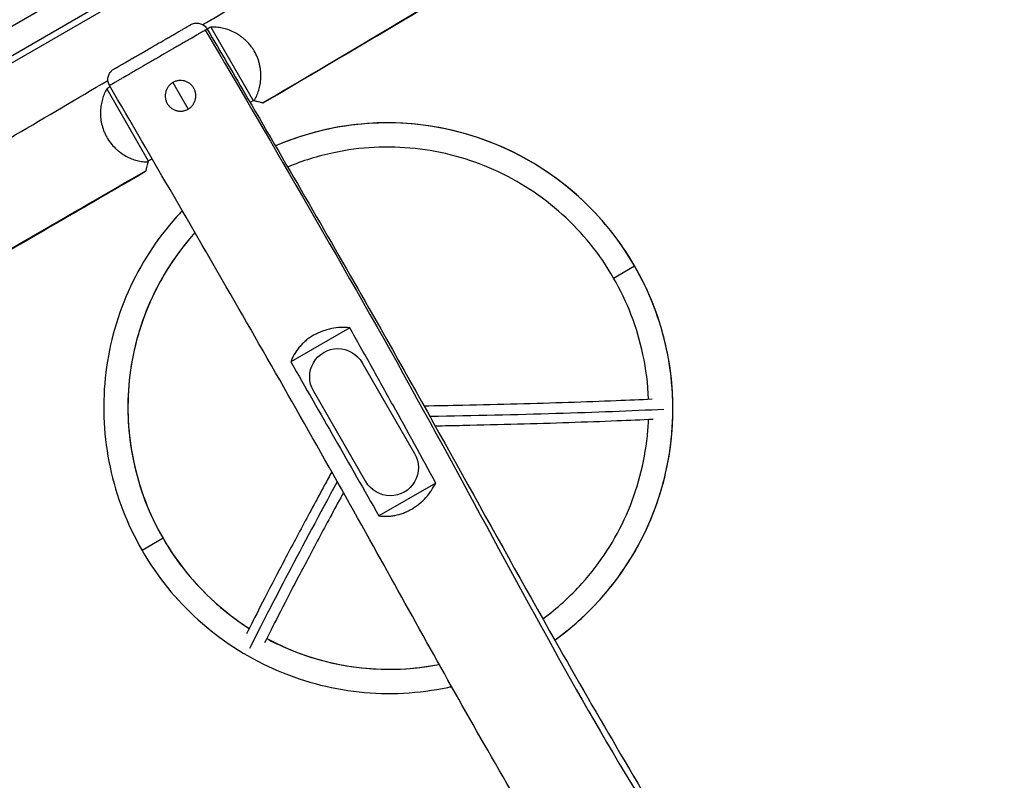
# Model space of a CAD drawing. Units: millimetres. Extents: x -1912 to 2775, y -2909 to 3644.
# Drawn here: x 436 to 1657, y -644 to 299 of the extents above; entities that cross this region are included whole.
import ezdxf

# ---------------------------------------------------------------- set-up
doc = ezdxf.new("R2010")
doc.units = ezdxf.units.MM
doc.header["$LTSCALE"] = 20
doc.layers.add('2d', color=230, linetype='Continuous')

msp = doc.modelspace()

# ---------------------------------------------------------------- linework, layer by layer
at = {"layer": '2d'}
for p, q in [((147.6, 130.9), (1029.9, 640.2)), ((144.3, 92.5), (1045.2, 612.7)), ((143.3, 82.7), (1045.2, 603.4)), ((672.5, 290.2), (725, 199.2)), ((625.6, 221.5), (644.6, 188.6)), ((543.5, 213.6), (595.1, 124.2)), ((721.3, 197), (725, 199.2)), ((725, 199.2), (726.4, 198.8)), ((594.8, 123), (595.1, 124.2)), ((595.1, 124.2), (599.9, 126.9)), ((1172.3, -20.9), (1198.3, -5.9)), ((845, -82.6), (771.8, -124.8)), ((813.2, -112.8), (812.7, -113.1)), ((860.8, -125.7), (860.4, -125.9)), ((860.4, -125.9), (925.4, -238.5)), ((865, -273.4), (800, -160.8)), ((925.8, -238.3), (925.4, -238.5)), ((942.1, -257.7), (942.1, -257.7)), ((951.6, -275.1), (881.1, -315.8)), ((913.2, -286), (912.7, -286.3)), ((613.4, -343.6), (587.4, -358.6))]:
    msp.add_line(p, q, dxfattribs=at)
for centre, major_axis, ratio, start_param, end_param in [((892.9, -182.2), (177, -306.6), 0.996195, 1.570796, 3.024181), ((892.9, -182.2), (162, -280.6), 0.996195, 3.453062, 4.712389), ((892.9, -182.2), (177, -306.6), 0.996195, 0.09975, 1.570796), ((679.5, -161.6), (-762.5, -1.3), 0.043578, 1.925366, 2.386295), ((1051.8, 53.4), (382.3, 659.7), 0.043578, 2.114118, 2.537541), ((892.9, -182.2), (162, -280.6), 0.996195, 4.712389, 5.19448), ((892.9, -182.2), (162, -280.6), 0.996195, 5.271884, 5.954656)]:
    msp.add_ellipse(centre, major_axis=major_axis, ratio=ratio, start_param=start_param, end_param=end_param, dxfattribs=at)
at = {"layer": '2d', "extrusion": (0, 0, -1)}
for centre, major_axis, ratio, start_param, end_param in [((1052.6, -377.8), (381.3, -660.3), 0.087156, 2.07979, 2.079799), ((830.2, -143.4), (-17.5, 30.3), 0.996195, 4.712389, 7.853982), ((895.2, -255.9), (-17.5, 30.3), 0.996195, 1.570796, 4.712389)]:
    msp.add_ellipse(centre, major_axis=major_axis, ratio=ratio, start_param=start_param, end_param=end_param, dxfattribs=at)
at = {"layer": '2d'}
for points, knots in [([(662.8, 293.2), (668.6, 296.6), (674.4, 300), (773.8, 357.9), (868.3, 410.9), (1025.3, 499), (1087.8, 534.1), (1149.9, 570.1)], [80.314038, 80.314038, 80.314038, 80.314038, 82.328959, 82.328959, 114.830058, 114.830058, 136.346726, 136.346726, 136.346726, 136.346726]), ([(736.7, 196.1), (782.9, 223.1), (967.5, 331.8), (1196.7, 472.3), (1293.9, 532.7)], [0.5569302, 0.5569302, 0.5569302, 0.5569302, 0.6661866, 0.9849171, 0.9849171, 0.9849171, 0.9849171]), ([(1210.5, 471.4), (1182, 455.5), (1153.6, 439.4), (1050.8, 380.6), (977, 337), (848, 260.8), (792.7, 228.3), (737.4, 195.9)], [0.208929, 0.208929, 0.208929, 0.208929, 10.000205, 10.000205, 35.728663, 35.728663, 54.959829, 54.959829, 54.959829, 54.959829]), ([(552.5, 238.2), (552.5, 238.2), (552.5, 238.2), (552.6, 238.2), (552.8, 238.3), (553.4, 238.7), (553.8, 238.9), (554.5, 239.3), (554.8, 239.5), (555.3, 239.8), (555.4, 239.9), (555.8, 240), (555.9, 240.1), (556.8, 240.7), (557.7, 241.1), (559.5, 242.2), (560.5, 242.8), (562.1, 243.7), (562.7, 244), (563.9, 244.7), (564.5, 245.1), (566.4, 246.2), (567.8, 247), (570.6, 248.6), (572.1, 249.5), (574, 250.6), (574.4, 250.8), (575.2, 251.3), (575.6, 251.5), (576.8, 252.2), (577.7, 252.7), (580.2, 254.1), (581.9, 255.1), (585.4, 257.1), (587.1, 258.2), (589.9, 259.7), (590.8, 260.3), (592.7, 261.3), (593.6, 261.9), (596.4, 263.5), (598.3, 264.6), (602.1, 266.8), (603.9, 267.8), (607.6, 270), (609.5, 271), (612.2, 272.6), (613.1, 273.1), (614.4, 273.9), (614.9, 274.2), (615.8, 274.7), (616.2, 274.9), (618.4, 276.2), (620.1, 277.2), (623.5, 279.1), (625.1, 280.1), (627.4, 281.4), (628.2, 281.8), (629.7, 282.7), (630.4, 283.1), (632.5, 284.4), (633.9, 285.1), (636.4, 286.6), (637.6, 287.3), (639.2, 288.2), (639.8, 288.5), (640.8, 289.1), (641.3, 289.4), (642.6, 290.2), (643.5, 290.7), (644.9, 291.5), (645.5, 291.8), (646.3, 292.3), (646.5, 292.4), (646.9, 292.7), (647.1, 292.8), (647.5, 293), (647.7, 293.1), (647.8, 293.2), (647.8, 293.2), (647.8, 293.2)], [0.0206798, 0.0206798, 0.0206798, 0.0206798, 0.0228107, 0.0228107, 0.0293519, 0.0293519, 0.0358931, 0.0358931, 0.0391637, 0.0391637, 0.040799, 0.040799, 0.0424342, 0.0424342, 0.0489754, 0.0489754, 0.0555166, 0.0555166, 0.0587872, 0.0587872, 0.0620578, 0.0620578, 0.0685989, 0.0685989, 0.0751401, 0.0751401, 0.0767754, 0.0767754, 0.0784107, 0.0784107, 0.0816813, 0.0816813, 0.0882224, 0.0882224, 0.0947636, 0.0947636, 0.0980342, 0.0980342, 0.1013048, 0.1013048, 0.1078459, 0.1078459, 0.1143871, 0.1143871, 0.1209283, 0.1209283, 0.1241989, 0.1241989, 0.1258342, 0.1258342, 0.1274694, 0.1274694, 0.1340106, 0.1340106, 0.1405518, 0.1405518, 0.1438224, 0.1438224, 0.147093, 0.147093, 0.1536341, 0.1536341, 0.1601753, 0.1601753, 0.1634459, 0.1634459, 0.1667165, 0.1667165, 0.1732576, 0.1732576, 0.1797988, 0.1797988, 0.1830694, 0.1830694, 0.18634, 0.18634, 0.1928811, 0.1928811, 0.195067, 0.195067, 0.195067, 0.195067]), ([(647.8, 293.2), (648.5, 293.6), (649.3, 294), (650.9, 294.5), (651.7, 294.8), (654.2, 295.2), (655.9, 295.3), (659.2, 294.8), (660.9, 294.2), (663.9, 292.6), (665.2, 291.5), (667.1, 289.5), (667.7, 288.7), (668.2, 287.8)], [0, 0, 0, 0, 0.255, 0.255, 0.502822, 0.502822, 1.009832, 1.009832, 1.516842, 1.516842, 2.023853, 2.023853, 2.338012, 2.338012, 2.338012, 2.338012]), ([(665.8, 286.4), (664.7, 285.7), (663.2, 284.9), (660.9, 283.6), (660.5, 283.3), (659.5, 282.7), (658.9, 282.4), (657.3, 281.5), (656.2, 280.8), (652.5, 278.7), (649.8, 277.1), (646, 274.9), (645.2, 274.5), (643.7, 273.6), (642.9, 273.1), (640.4, 271.7), (638.8, 270.8), (635.4, 268.8), (633.6, 267.8), (630.9, 266.2), (630, 265.7), (628.2, 264.6), (627.2, 264.1), (622.5, 261.3), (618.7, 259.1), (612.9, 255.8), (610.9, 254.6), (607.9, 252.9), (606.9, 252.3), (605, 251.2), (604, 250.6), (601, 248.9), (599.1, 247.8), (596.2, 246.1), (595.2, 245.5), (593.3, 244.4), (592.3, 243.8), (587.6, 241.1), (583.9, 239), (579.5, 236.5), (578.7, 236), (576.9, 235), (576.1, 234.5), (573.6, 233), (572, 232.1), (567.3, 229.4), (564.5, 227.7), (561.3, 225.9), (560.6, 225.5), (559.4, 224.8), (558.8, 224.5), (557.1, 223.5), (556.1, 222.9), (554.1, 221.7), (553.2, 221.2), (552, 220.5), (551.6, 220.3), (550.9, 219.9), (550.6, 219.7), (549, 218.7), (548.1, 218.2), (547.3, 217.8), (547.2, 217.7), (547.1, 217.6), (547.1, 217.6), (547.1, 217.6)], [0.0404525, 0.0404525, 0.0404525, 0.0404525, 0.0541472, 0.0541472, 0.0575709, 0.0575709, 0.0609946, 0.0609946, 0.0678419, 0.0678419, 0.0815366, 0.0815366, 0.0849603, 0.0849603, 0.088384, 0.088384, 0.0952313, 0.0952313, 0.1020787, 0.1020787, 0.1055024, 0.1055024, 0.1089261, 0.1089261, 0.1226208, 0.1226208, 0.1294681, 0.1294681, 0.1328918, 0.1328918, 0.1363155, 0.1363155, 0.1431628, 0.1431628, 0.1465865, 0.1465865, 0.1500102, 0.1500102, 0.1637049, 0.1637049, 0.1671286, 0.1671286, 0.1705523, 0.1705523, 0.1773996, 0.1773996, 0.1910943, 0.1910943, 0.194518, 0.194518, 0.1979417, 0.1979417, 0.204789, 0.204789, 0.2116364, 0.2116364, 0.2150601, 0.2150601, 0.2184837, 0.2184837, 0.2321785, 0.2321785, 0.2390258, 0.2390258, 0.2414861, 0.2414861, 0.2414861, 0.2414861]), ([(668.2, 287.8), (668.2, 287.8), (668.2, 287.8), (668.2, 287.7), (668, 287.6), (667.4, 287.3), (667.1, 287.1), (666.5, 286.8), (666.2, 286.6), (665.8, 286.4)], [0.02034164, 0.02034164, 0.02034164, 0.02034164, 0.02138525, 0.02138525, 0.03091888, 0.03091888, 0.03568569, 0.03568569, 0.0404525, 0.0404525, 0.0404525, 0.0404525]), ([(665.8, 286.4), (724.4, 186.9), (930.6, -164.3), (1149, -587.2), (1409, -986.4), (1600.9, -1346.1), (1654.4, -1448.5)], [0.0106426, 0.0106426, 0.0106426, 0.0106426, 0.2499421, 0.4999674, 0.7499928, 0.9896816, 0.9896816, 0.9896816, 0.9896816]), ([(668.2, 287.8), (685.1, 259), (701.9, 230.2), (769.1, 115.1), (819.3, 28.6), (946.8, -195.2), (1022.2, -333.5), (1153.5, -565.3), (1208.9, -659.1), (1318.6, -842.2), (1372.5, -931.8), (1480.2, -1119.4), (1534.1, -1217.3), (1610.6, -1359.3), (1633.9, -1403.1), (1657, -1447)], [0, 0, 0, 0, 10.000004, 10.000004, 40.000342, 40.000342, 87.254013, 87.254013, 119.926865, 119.926865, 151.296852, 151.296852, 184.820545, 184.820545, 199.690621, 199.690621, 199.690621, 199.690621]), ([(726.4, 198.8), (727.6, 200.8), (728.7, 202.9), (730.6, 207.2), (731.4, 209.5), (732.9, 214.2), (733.4, 216.6), (734.3, 221.7), (734.6, 224.4), (734.9, 229.7), (734.8, 232.5), (734.5, 236), (734.4, 236.7), (734.3, 238.1), (734.2, 238.9), (733.8, 241), (733.5, 242.4), (732.9, 245.3), (732.5, 246.7), (731.8, 248.8), (731.5, 249.6), (731, 251), (730.8, 251.7), (729.3, 255.2), (728, 258), (725.7, 261.9), (724.8, 263.2), (723.5, 265.1), (723.1, 265.7), (722.1, 266.9), (721.7, 267.5), (719.3, 270.4), (717.2, 272.6), (714.5, 275.1), (713.9, 275.6), (712.8, 276.5), (712.3, 277), (710.6, 278.3), (709.4, 279.1), (707.1, 280.7), (705.9, 281.4), (704.1, 282.4), (703.5, 282.8), (702.3, 283.4), (701.7, 283.7), (698.7, 285.2), (696.3, 286.2), (691.5, 287.8), (689.1, 288.5), (685.5, 289.2), (684.3, 289.4), (681.9, 289.8), (680.7, 289.9), (677.1, 290.2), (674.8, 290.3), (672.5, 290.2)], [0.0015518, 0.0015518, 0.0015518, 0.0015518, 0.0106591, 0.0106591, 0.0197665, 0.0197665, 0.0288738, 0.0288738, 0.0379811, 0.0379811, 0.0470884, 0.0470884, 0.0493652, 0.0493652, 0.051642, 0.051642, 0.0561957, 0.0561957, 0.0607493, 0.0607493, 0.0630261, 0.0630261, 0.065303, 0.065303, 0.0744103, 0.0744103, 0.0789639, 0.0789639, 0.0812408, 0.0812408, 0.0835176, 0.0835176, 0.0926249, 0.0926249, 0.0949017, 0.0949017, 0.0971785, 0.0971785, 0.1017322, 0.1017322, 0.1062858, 0.1062858, 0.1085627, 0.1085627, 0.1108395, 0.1108395, 0.1199468, 0.1199468, 0.1290541, 0.1290541, 0.1336078, 0.1336078, 0.1381614, 0.1381614, 0.1472687, 0.1472687, 0.1472687, 0.1472687]), ([(547.1, 217.6), (546.2, 219), (545.6, 220.6), (545, 223.7), (544.9, 225.4), (545.3, 228.6), (545.8, 230.2), (547.2, 233.2), (548.2, 234.5), (549.8, 236.2), (550.3, 236.6), (551.4, 237.4), (551.9, 237.8), (552.5, 238.2)], [0, 0, 0, 0, 0.486108, 0.486108, 0.973742, 0.973742, 1.46132, 1.46132, 1.948901, 1.948901, 2.149507, 2.149507, 2.353854, 2.353854, 2.353854, 2.353854]), ([(132.9, -16.2), (193.7, 18.8), (254.4, 53.9), (391.9, 133.8), (468.5, 179), (545, 224.1)], [18.94833, 18.94833, 18.94833, 18.94833, 40.000671, 40.000671, 66.664039, 66.664039, 66.664039, 66.664039]), ([(651.5, 214.5), (650.9, 215.6), (650.2, 216.6), (648.9, 218), (648.5, 218.5), (647.6, 219.3), (647.1, 219.7), (645.6, 220.9), (644.6, 221.5), (642.9, 222.3), (642.3, 222.6), (641.2, 223), (640.6, 223.2), (638.8, 223.7), (637.6, 223.9), (635.7, 224), (635.1, 224), (633.8, 224), (633.2, 223.9), (632, 223.8), (631.4, 223.7), (630.2, 223.4), (629.6, 223.2), (627.8, 222.6), (626.7, 222.1), (625, 221.1), (624.5, 220.8), (623.5, 220.1), (623, 219.7), (621.6, 218.5), (620.8, 217.5), (619.6, 216.1), (619.3, 215.5), (618.6, 214.5), (618.3, 213.9), (617.8, 212.8), (617.5, 212.3), (617.1, 211.1), (616.9, 210.5), (616.4, 208.7), (616.2, 207.5), (616.1, 205.6), (616.1, 205), (616.1, 203.8), (616.2, 203.2), (616.4, 201.3), (616.7, 200.1), (617.3, 198.3), (617.5, 197.7), (618, 196.6), (618.3, 196), (618.6, 195.5)], [0, 0, 0, 0, 0.00372956, 0.00372956, 0.00559434, 0.00559434, 0.00745913, 0.00745913, 0.01118869, 0.01118869, 0.01305347, 0.01305347, 0.01491825, 0.01491825, 0.01864781, 0.01864781, 0.02051259, 0.02051259, 0.02237738, 0.02237738, 0.02424216, 0.02424216, 0.02610694, 0.02610694, 0.0298365, 0.0298365, 0.03170128, 0.03170128, 0.03356606, 0.03356606, 0.03729563, 0.03729563, 0.03916041, 0.03916041, 0.04102519, 0.04102519, 0.04288997, 0.04288997, 0.04475475, 0.04475475, 0.04848431, 0.04848431, 0.0503491, 0.0503491, 0.05221388, 0.05221388, 0.05594344, 0.05594344, 0.05780822, 0.05780822, 0.059673, 0.059673, 0.059673, 0.059673]), ([(543.5, 213.6), (542.4, 211.6), (541.4, 209.6), (539.7, 205.4), (538.9, 203.2), (537.5, 198.6), (537, 196.3), (536.5, 193.2), (536.4, 192.6), (536.2, 191.4), (536.1, 190.7), (535.9, 188.8), (535.8, 187.5), (535.7, 183.7), (535.7, 181), (536, 177.6), (536.1, 176.9), (536.2, 175.6), (536.3, 174.9), (536.7, 172.8), (536.9, 171.4), (537.9, 167.3), (538.7, 164.6), (540, 161.1), (540.3, 160.5), (540.9, 159.1), (541.2, 158.4), (542.1, 156.4), (542.8, 155.1), (544.9, 151.3), (546.5, 148.8), (550.1, 144.2), (552.1, 142), (555.1, 139), (556.2, 138.1), (557.8, 136.7), (558.3, 136.3), (559.4, 135.4), (560, 135), (562.7, 133), (565, 131.5), (568.4, 129.7), (569.5, 129.1), (571.3, 128.3), (571.9, 128), (573, 127.5), (573.6, 127.3), (576.5, 126.1), (578.9, 125.4), (583.5, 124.2), (585.8, 123.8), (590.3, 123.2), (592.6, 123), (594.8, 123)], [0, 0, 0, 0, 0.0087573, 0.0087573, 0.0175147, 0.0175147, 0.026272, 0.026272, 0.0284614, 0.0284614, 0.0306507, 0.0306507, 0.0350294, 0.0350294, 0.0437867, 0.0437867, 0.0459761, 0.0459761, 0.0481654, 0.0481654, 0.0525441, 0.0525441, 0.0613014, 0.0613014, 0.0634908, 0.0634908, 0.0656801, 0.0656801, 0.0700588, 0.0700588, 0.0788161, 0.0788161, 0.0875735, 0.0875735, 0.0919521, 0.0919521, 0.0941415, 0.0941415, 0.0963308, 0.0963308, 0.1050882, 0.1050882, 0.1094668, 0.1094668, 0.1116562, 0.1116562, 0.1138455, 0.1138455, 0.1226028, 0.1226028, 0.1313602, 0.1313602, 0.1401175, 0.1401175, 0.1401175, 0.1401175]), ([(1367.9, -1207.3), (1351.7, -1178.1), (1335.4, -1149.1), (1269.7, -1033), (1218.8, -946.9), (1114.8, -773.8), (1062, -686.5), (963.5, -514.2), (917, -429.6), (816.2, -249.1), (761.7, -153.1), (653.7, 34.4), (600.5, 126), (547.1, 217.6)], [0, 0, 0, 0, 10.000076, 10.000076, 40.003269, 40.003269, 70.596137, 70.596137, 99.549057, 99.549057, 132.642444, 132.642444, 164.450297, 164.450297, 164.450297, 164.450297]), ([(618.6, 195.5), (618.9, 195), (619.3, 194.4), (620, 193.4), (620.4, 192.9), (621.6, 191.5), (622.5, 190.7), (624, 189.5), (624.5, 189.2), (625.6, 188.5), (626.1, 188.2), (627.8, 187.4), (629, 187), (630.8, 186.5), (631.4, 186.4), (632.6, 186.2), (633.2, 186.1), (635, 186), (636.3, 186), (638.1, 186.2), (638.8, 186.4), (640, 186.6), (640.6, 186.8), (641.7, 187.2), (642.3, 187.4), (643.5, 187.9), (644, 188.2), (645.7, 189.2), (646.7, 189.9), (648.1, 191.1), (648.5, 191.6), (649.4, 192.5), (649.8, 193), (650.9, 194.4), (651.6, 195.5), (652.4, 197.2), (652.6, 197.7), (653.1, 198.9), (653.3, 199.5), (653.6, 200.7), (653.7, 201.3), (653.9, 202.5), (654, 203.1), (654.1, 205), (654.1, 206.2), (653.8, 208.1), (653.7, 208.7), (653.5, 209.9), (653.3, 210.5), (652.7, 212.3), (652.2, 213.4), (651.5, 214.5)], [0.059673, 0.059673, 0.059673, 0.059673, 0.06153793, 0.06153793, 0.06340285, 0.06340285, 0.06713271, 0.06713271, 0.06899763, 0.06899763, 0.07086256, 0.07086256, 0.07459241, 0.07459241, 0.07645734, 0.07645734, 0.07832226, 0.07832226, 0.08205212, 0.08205212, 0.08391704, 0.08391704, 0.08578197, 0.08578197, 0.08764689, 0.08764689, 0.08951182, 0.08951182, 0.09324167, 0.09324167, 0.0951066, 0.0951066, 0.09697152, 0.09697152, 0.10070138, 0.10070138, 0.1025663, 0.1025663, 0.10443123, 0.10443123, 0.10629615, 0.10629615, 0.10816108, 0.10816108, 0.11189093, 0.11189093, 0.11375586, 0.11375586, 0.11562078, 0.11562078, 0.11935064, 0.11935064, 0.11935064, 0.11935064]), ([(736.7, 196.1), (736.4, 196.2), (735.9, 196.3), (734.9, 196.6), (734.6, 196.7), (733.8, 196.9), (733.4, 197), (732.1, 197.3), (731.1, 197.6), (729.5, 198), (728.9, 198.2), (727.7, 198.5), (727.1, 198.7), (726.4, 198.8)], [0.04304045, 0.04304045, 0.04304045, 0.04304045, 0.04925785, 0.04925785, 0.05236654, 0.05236654, 0.05547524, 0.05547524, 0.06169264, 0.06169264, 0.06480134, 0.06480134, 0.06791004, 0.06791004, 0.06791004, 0.06791004]), ([(737.4, 195.9), (737.4, 195.9), (737.4, 195.9), (737.2, 195.9), (737, 196), (736.7, 196.1)], [0.035214492, 0.035214492, 0.035214492, 0.035214492, 0.037660394, 0.037660394, 0.04304045, 0.04304045, 0.04304045, 0.04304045]), ([(1198.3, -5.9), (1179.8, 26.2), (1156.2, 55.4), (1101.2, 105), (1069.8, 125.5), (1002.2, 155.7), (966, 165.5), (892.5, 173.4), (855.1, 171.5), (796.3, 159), (774.1, 152), (752.9, 142.9)], [1.570796, 1.570796, 1.570796, 1.570796, 1.884956, 1.884956, 2.199115, 2.199115, 2.513274, 2.513274, 2.827433, 2.827433, 3.024219, 3.024219, 3.024219, 3.024219]), ([(1172.3, -20.9), (1155.4, 8.5), (1133.8, 35.2), (1083.4, 80.7), (1054.7, 99.4), (992.8, 127.1), (959.7, 136), (892.4, 143.2), (858.2, 141.5), (805.6, 130.3), (786.5, 124.4), (768, 116.7)], [1.570796, 1.570796, 1.570796, 1.570796, 1.884956, 1.884956, 2.199115, 2.199115, 2.513274, 2.513274, 2.827433, 2.827433, 3.012957, 3.012957, 3.012957, 3.012957]), ([(594.8, 123), (594.4, 121.7), (594.1, 120.4), (593.5, 118.2), (593.2, 117.2), (592.9, 115.8), (592.7, 115.3), (592.5, 114.5), (592.4, 114.1), (592.1, 113), (592, 112.5), (591.9, 112)], [0.00194377, 0.00194377, 0.00194377, 0.00194377, 0.00810604, 0.00810604, 0.01426831, 0.01426831, 0.01734944, 0.01734944, 0.02043057, 0.02043057, 0.02659284, 0.02659284, 0.02659284, 0.02659284]), ([(117.3, -162.4), (214.4, -106.2), (395.4, -1.2), (545.7, 85.4), (591.9, 112)], [0.0960694, 0.0960694, 0.0960694, 0.0960694, 0.3331246, 0.4420308, 0.4420308, 0.4420308, 0.4420308]), ([(591.6, 111), (562.8, 94.2), (533.9, 77.5), (418.6, 10.6), (332, -39.4), (202.9, -114), (160.4, -138.5), (117.9, -163)], [0, 0, 0, 0, 10.000053, 10.000053, 40.001226, 40.001226, 54.728857, 54.728857, 54.728857, 54.728857]), ([(591.9, 112), (591.8, 111.6), (591.7, 111.3), (591.6, 111.1), (591.6, 111.1), (591.6, 111), (591.6, 111), (591.6, 111), (591.6, 111), (591.6, 111)], [0.026592841, 0.026592841, 0.026592841, 0.026592841, 0.032326168, 0.032326168, 0.0337595, 0.0337595, 0.035192831, 0.035192831, 0.036313014, 0.036313014, 0.036313014, 0.036313014]), ([(637.3, 62.5), (634.9, 60), (632.5, 57.4), (605.4, 27.3), (585.1, -4.1), (555.1, -71.7), (545.5, -107.9), (537.9, -181.6), (539.9, -219), (555.4, -291.5), (568.9, -326.5), (587.4, -358.6)], [3.425948, 3.425948, 3.425948, 3.425948, 3.455752, 3.455752, 3.769911, 3.769911, 4.08407, 4.08407, 4.39823, 4.39823, 4.712389, 4.712389, 4.712389, 4.712389]), ([(653, 35.4), (652.8, 35.2), (652.6, 35), (629.9, 9.6), (611.3, -19.1), (583.8, -81), (575, -114.1), (568.1, -181.5), (569.9, -215.8), (584.1, -282.2), (596.4, -314.2), (613.4, -343.6)], [3.453171, 3.453171, 3.453171, 3.453171, 3.455752, 3.455752, 3.769911, 3.769911, 4.08407, 4.08407, 4.39823, 4.39823, 4.712389, 4.712389, 4.712389, 4.712389]), ([(1099.4, -469.7), (1119.9, -455), (1138.7, -438.1), (1180.3, -391.8), (1200.6, -360.4), (1230.6, -292.8), (1240.2, -256.6), (1247.8, -182.9), (1245.8, -145.5), (1230.3, -73), (1216.9, -38), (1198.3, -5.9)], [0.099718, 0.099718, 0.099718, 0.099718, 0.314159, 0.314159, 0.628319, 0.628319, 0.942478, 0.942478, 1.256637, 1.256637, 1.570796, 1.570796, 1.570796, 1.570796]), ([(1215.7, -171), (1215, -152.4), (1212.6, -133.8), (1201.6, -82.3), (1189.3, -50.3), (1172.3, -20.9)], [1.0836676, 1.0836676, 1.0836676, 1.0836676, 1.2566371, 1.2566371, 1.5707963, 1.5707963, 1.5707963, 1.5707963]), ([(845, -82.6), (841.4, -82.2), (837.8, -82.1), (830.2, -82.4), (826.4, -82.8), (820.7, -83.9), (818.7, -84.4), (815.8, -85.2), (814.9, -85.5), (813, -86.1), (812, -86.4), (807.3, -88.2), (803.7, -89.8), (799.3, -92.4), (798.5, -92.9), (796.8, -94), (795.9, -94.5), (793.5, -96.2), (791.9, -97.4), (789, -99.9), (787.5, -101.2), (785.5, -103.3), (784.8, -104), (783.6, -105.4), (783, -106.1), (780, -109.6), (777.9, -112.6), (775.7, -116.4), (775.3, -117.2), (774.5, -118.7), (774.1, -119.5), (773, -121.8), (772.3, -123.3), (771.8, -124.8)], [0.01229531, 0.01229531, 0.01229531, 0.01229531, 0.02432613, 0.02432613, 0.03635695, 0.03635695, 0.04237236, 0.04237236, 0.04538006, 0.04538006, 0.04838776, 0.04838776, 0.06041858, 0.06041858, 0.06342628, 0.06342628, 0.06643399, 0.06643399, 0.0724494, 0.0724494, 0.0784648, 0.0784648, 0.08147251, 0.08147251, 0.08448021, 0.08448021, 0.09651103, 0.09651103, 0.09951873, 0.09951873, 0.10252644, 0.10252644, 0.10854184, 0.10854184, 0.10854184, 0.10854184]), ([(951.6, -275.1), (934, -242.9), (916.4, -210.7), (889.8, -162.5), (880.9, -146.5), (863, -114.5), (854, -98.5), (845, -82.6)], [0, 0, 0, 0, 0.1100185, 0.1100185, 0.1650277, 0.1650277, 0.220037, 0.220037, 0.220037, 0.220037]), ([(771.8, -124.8), (790.1, -156.6), (808.3, -188.4), (844.8, -252.1), (862.9, -283.9), (881.1, -315.8)], [0, 0, 0, 0, 0.1100008, 0.1100008, 0.2200015, 0.2200015, 0.2200015, 0.2200015]), ([(937, -179.3), (953.3, -179.1), (969.4, -178.7), (1008.2, -177.9), (1030.8, -177.4), (1074.5, -176.2), (1095.8, -175.6), (1136.8, -174.2), (1156.5, -173.5), (1190.9, -172.1), (1205.8, -171.5), (1220.1, -170.8)], [1.0935568, 1.0935568, 1.0935568, 1.0935568, 1.1629379, 1.1629379, 1.2639987, 1.2639987, 1.3650595, 1.3650595, 1.4661204, 1.4661204, 1.5487207, 1.5487207, 1.5487207, 1.5487207]), ([(950.9, -204.1), (962.5, -203.9), (974, -203.7), (1008.5, -202.9), (1031.1, -202.4), (1075, -201.2), (1096.4, -200.6), (1137.5, -199.2), (1157.4, -198.5), (1191.9, -197.1), (1206.9, -196.5), (1221.3, -195.8)], [1.1126214, 1.1126214, 1.1126214, 1.1126214, 1.1624302, 1.1624302, 1.2636199, 1.2636199, 1.3648095, 1.3648095, 1.4659992, 1.4659992, 1.5487914, 1.5487914, 1.5487914, 1.5487914]), ([(1084.5, -443.4), (1102.2, -430.4), (1118.6, -415.6), (1155.9, -374.1), (1174.5, -345.4), (1201.9, -283.5), (1210.7, -250.4), (1214.9, -209.8), (1215.4, -202.9), (1215.7, -196.1)], [0.1099264, 0.1099264, 0.1099264, 0.1099264, 0.3141593, 0.3141593, 0.6283185, 0.6283185, 0.9424778, 0.9424778, 1.0063329, 1.0063329, 1.0063329, 1.0063329]), ([(822.7, -261.2), (819.7, -266.7), (816.8, -272.1), (803.7, -296.2), (793.9, -314.4), (775.2, -349.4), (766.3, -366.2), (749.4, -398.4), (741.5, -413.7), (728, -440.1), (722.3, -451.4), (716.9, -462.1)], [1.1333607, 1.1333607, 1.1333607, 1.1333607, 1.1624138, 1.1624138, 1.2636078, 1.2636078, 1.3648018, 1.3648018, 1.4659958, 1.4659958, 1.548811, 1.548811, 1.548811, 1.548811]), ([(881.1, -315.8), (884.2, -316.2), (887.5, -316.4), (891.6, -316.3), (892.5, -316.3), (894.2, -316.1), (895.1, -316.1), (897.7, -315.8), (899.4, -315.5), (904.6, -314.5), (908.1, -313.6), (912.4, -311.9), (913.3, -311.6), (914.6, -311), (915, -310.8), (915.9, -310.4), (916.3, -310.2), (918.5, -309.2), (920.2, -308.3), (923.5, -306.4), (925.1, -305.4), (927.5, -303.8), (928.2, -303.2), (929.8, -302), (930.5, -301.4), (934.3, -298.4), (937, -295.7), (940.1, -292.3), (940.8, -291.5), (941.9, -290.1), (942.5, -289.4), (944.2, -287.2), (945.3, -285.7), (948.3, -281.2), (950, -278.2), (951.6, -275.1)], [0.00494784, 0.00494784, 0.00494784, 0.00494784, 0.01643102, 0.01643102, 0.01930181, 0.01930181, 0.0221726, 0.0221726, 0.02791419, 0.02791419, 0.03939737, 0.03939737, 0.04226817, 0.04226817, 0.04370356, 0.04370356, 0.04513896, 0.04513896, 0.05088055, 0.05088055, 0.05662214, 0.05662214, 0.05949293, 0.05949293, 0.06236373, 0.06236373, 0.07384691, 0.07384691, 0.0767177, 0.0767177, 0.0795885, 0.0795885, 0.08533009, 0.08533009, 0.09681326, 0.09681326, 0.09681326, 0.09681326]), ([(837.2, -286.9), (836.7, -287.8), (836.2, -288.8), (825.5, -308.4), (815.8, -326.5), (797.2, -361.3), (788.3, -378), (771.6, -410), (763.7, -425.3), (750.3, -451.4), (744.6, -462.6), (739.3, -473.3)], [1.1579216, 1.1579216, 1.1579216, 1.1579216, 1.1629543, 1.1629543, 1.2640108, 1.2640108, 1.3650673, 1.3650673, 1.4661239, 1.4661239, 1.5487261, 1.5487261, 1.5487261, 1.5487261]), ([(613.4, -343.6), (630.4, -373), (652, -399.7), (690.6, -434.6), (705.1, -445.6), (720.3, -455.3)], [4.712389, 4.712389, 4.712389, 4.712389, 5.0265482, 5.0265482, 5.1943215, 5.1943215, 5.1943215, 5.1943215]), ([(587.4, -358.6), (605.9, -390.7), (629.5, -419.9), (684.6, -469.5), (716, -490), (783.6, -520.2), (819.7, -530), (893.3, -537.9), (930.6, -536), (968.3, -528), (969.9, -527.7), (971.4, -527.3)], [4.712389, 4.712389, 4.712389, 4.712389, 5.026548, 5.026548, 5.340708, 5.340708, 5.654867, 5.654867, 5.969026, 5.969026, 5.982338, 5.982338, 5.982338, 5.982338]), ([(742, -467.9), (748.5, -471.4), (755.2, -474.7), (792.9, -491.6), (826, -500.5), (891.8, -507.5), (924.4, -506.1), (956, -499.9)], [5.2717227, 5.2717227, 5.2717227, 5.2717227, 5.3407075, 5.3407075, 5.6548668, 5.6548668, 5.9545419, 5.9545419, 5.9545419, 5.9545419])]:
    msp.add_open_spline(points, degree=3, knots=knots, dxfattribs=at)
for points in [[(672.5, 290.2), (671.1, 289.4), (669.7, 288.5), (668.3, 287.7)], [(547.9, 216.2), (546.4, 215.3), (545, 214.4), (543.5, 213.6)], [(830.7, -82.4), (830.7, -82.4), (830.7, -82.4), (830.7, -82.4)], [(805.9, -88.9), (805.9, -88.9), (805.9, -88.9), (805.9, -88.9)]]:
    msp.add_open_spline(points, degree=3, dxfattribs=at)

doc.saveas('drawing.dxf')
